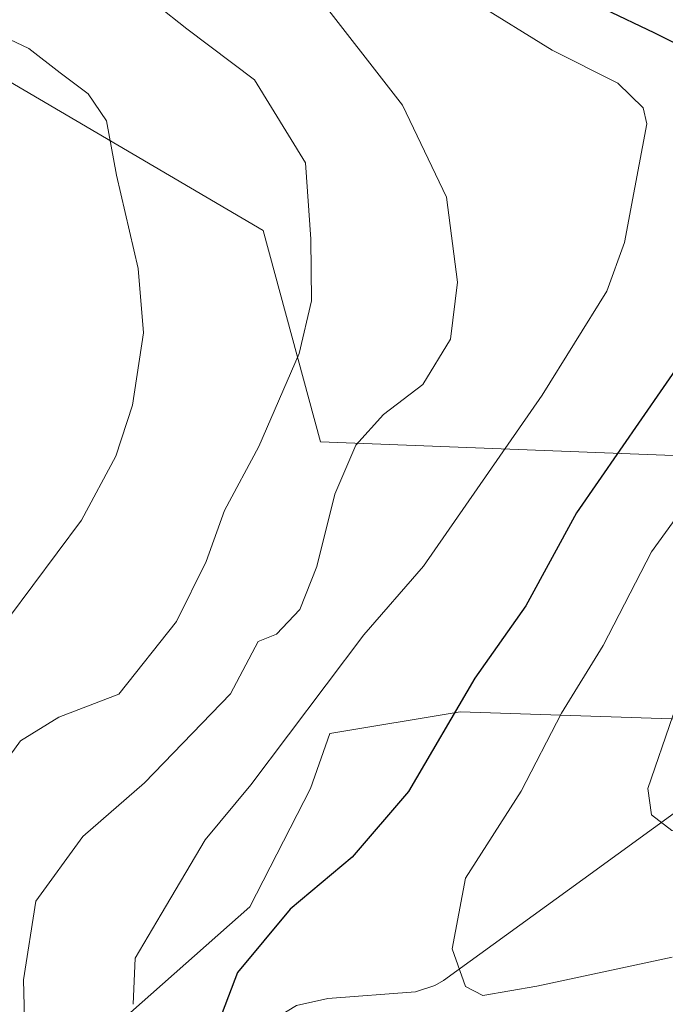
# Model space of a CAD drawing. Units: metres. Extents: x 579728 to 583161, y 4765911 to 4768265.
# Drawn here: x 581860 to 581912, y 4766649 to 4766729 of the extents above; entities that cross this region are included whole.
import ezdxf

# ---------------------------------------------------------------- set-up
doc = ezdxf.new("R2010")
doc.units = ezdxf.units.M
doc.header["$MEASUREMENT"] = 0
for name, color, linetype, lineweight in [('Arbolado forestal CxS', 92, 'Continuous', 0), ('Corriente natural lineal', 142, 'Continuous', 13), ('Curva de nivel maestra', 30, 'Continuous', 30), ('Curva de nivel normal', 30, 'Continuous', 0), ('Prado CxS', 92, 'Continuous', 0)]:
    doc.layers.add(name, color=color, linetype=linetype, lineweight=lineweight)

msp = doc.modelspace()

# ---------------------------------------------------------------- linework, layer by layer
at = {"layer": 'Arbolado forestal CxS', "color": 92, "linetype": 'Continuous', "lineweight": 0}
for points in [[(581934.4801, 4766731.7801, 202.3144), (581946.8001, 4766723.1801, 202.2776), (581950.6932, 4766719.0425, 203.3013), (581955.0801, 4766714.3801, 204.5188), (581957.1101, 4766712.9901, 205.0545), (581962.0801, 4766710.3501, 202.7684), (581966.7601, 4766708.6201, 203.1916), (581968.9001, 4766708.3901, 203.1944), (581973.2101, 4766708.2801, 203.4), (581973.8901, 4766708.2701, 203.6674), (581974.9887, 4766708.3402, 204.068), (581977.4687, 4766706.1304, 206.1162), (581966.8555, 4766699.3666, 206.9075), (581954.4701, 4766710.6301, 206.2305), (581946.6302, 4766703.0087, 206.971), (581938.7862, 4766688.5176, 208.5581), (581936.3261, 4766690.1069, 209.7477), (581930.3397, 4766693.2111, 212.9117), (581884.2579, 4766694.9979, 237.9531), (581879.5801, 4766712.1499, 241.5841), (581852.5781, 4766728.0005, 245.7845)], [(581938.7862, 4766688.5176, 208.5581), (581936.3261, 4766690.1069, 209.7477), (581930.3397, 4766693.2111, 212.9117), (581884.2579, 4766694.9979, 237.9531), (581879.5801, 4766712.1499, 241.5841), (581852.5781, 4766728.0005, 245.7845), (581850.7315, 4766729.0844, 245.6149), (581842.2163, 4766715.6431, 251.3585), (581809.4203, 4766707.1839, 261.159), (581770.2771, 4766698.7239, 274.4476), (581781.9141, 4766677.5728, 275.5533), (581789.3189, 4766665.9397, 274.4697), (581795.6665, 4766659.5937, 272.8768)], [(581795.6665, 4766659.5937, 272.8768), (581792.9413, 4766636.7229, 274.7824), (581784.3724, 4766617.5305, 270.5544), (581781.5359, 4766597.1617, 265.3138), (581797.7073, 4766579.0127, 257.4418), (581807.8397, 4766580.4509, 255.7046), (581820.9987, 4766590.8291, 251.3519), (581828.2245, 4766614.4455, 254.6565), (581835.8573, 4766629.6893, 252.0553), (581858.1673, 4766639.2555, 236.9454), (581878.5189, 4766657.2503, 227.2637), (581883.4386, 4766666.8563, 229.4467), (581885.0099, 4766671.3113, 230.223), (581895.5837, 4766673.0825, 225.3875), (581924.1629, 4766672.1398, 210.0146), (581928.7001, 4766671.9901, 208.8397)], [(581858.1673, 4766639.2555, 236.9454), (581878.5189, 4766657.2503, 227.2637), (581883.4386, 4766666.8563, 229.4467), (581885.0099, 4766671.3113, 230.223), (581895.5837, 4766673.0825, 225.3875), (581924.1629, 4766672.1398, 210.0146), (581928.7001, 4766671.9901, 208.8397), (581944.3901, 4766668.0701, 209.6772), (581956.7101, 4766667.6901, 210.0801), (581971.6264, 4766665.1175, 212.7925), (582012.7428, 4766653.5287, 213.6855), (582035.7616, 4766628.2874, 216.8502), (582051.6642, 4766605.6103, 216.869), (582034.9855, 4766609.2335, 222.0697), (582009.1461, 4766608.0657, 234.9052), (581993.2187, 4766617.8089, 236.776), (581988.4339, 4766618.9483, 237.7505), (581964.0729, 4766624.7531, 238.1572), (581930.6861, 4766619.7469, 242.1966), (581904.6865, 4766597.2935, 251.8157), (581887.3687, 4766569.6999, 259.0394), (581880.7669, 4766546.7295, 266.3348), (581862.2417, 4766524.6377, 272.5618)]]:
    msp.add_polyline3d(points, dxfattribs=at)
at = {"layer": 'Corriente natural lineal', "color": 142, "linetype": 'Continuous', "lineweight": 13}
for points in [[(581894.2242, 4766651.2695, 220.7203), (581905.5446, 4766659.4703, 217.158), (581922.4585, 4766671.7543, 210.5851), (581938.2189, 4766694.219, 209.355), (581944.1764, 4766705.0689, 207.0528), (581947.2794, 4766712.2981, 206.7874), (581951.4483, 4766720.5342, 202.3125)], [(581859.5801, 4766611.2311, 234.4786), (581865.3079, 4766620.2869, 231.77), (581866.5789, 4766623.7609, 230.8238), (581869.329, 4766630.2821, 229.3303), (581870.4533, 4766634.9678, 228.6177), (581871.086, 4766636.5113, 228.2475), (581874.4056, 4766641.8883, 226.7701), (581876.6685, 4766644.7348, 225.7217), (581880.0232, 4766647.8764, 224.4501), (581882.2989, 4766649.2351, 223.7114), (581884.8436, 4766649.8097, 223.0735), (581891.9584, 4766650.3601, 221.3463), (581893.5193, 4766650.8578, 220.9466), (581894.2242, 4766651.2695, 220.7203)]]:
    msp.add_polyline3d(points, dxfattribs=at)
at = {"layer": 'Curva de nivel maestra', "color": 30, "linetype": 'Continuous', "lineweight": 30, "elevation": 225, "flags": 128}
msp.add_lwpolyline([(581903.19, 4766732.1101), (581911.36, 4766728.2001), (581916.46, 4766725.6601), (581919.06, 4766724.4301), (581920.5, 4766721.4501), (581919.64, 4766716.9401), (581918.07, 4766710.5501), (581913.82, 4766701.9501), (581905.02, 4766689.2301), (581900.9, 4766681.6801), (581896.77, 4766675.8101), (581891.4, 4766666.6101), (581886.83, 4766661.2801), (581881.78, 4766657.0601), (581877.52, 4766651.9301), (581875.74, 4766647.2901)], dxfattribs=at)
at = {"layer": 'Curva de nivel normal', "color": 30, "linetype": 'Continuous', "lineweight": 0, "flags": 128}
for points, elevation in [([(581868.47, 4766732.44), (581873.4, 4766728.52), (581878.88, 4766724.37), (581883.03, 4766717.64), (581883.45, 4766711.44), (581883.52, 4766706.43), (581882.51, 4766702.18), (581879.25, 4766694.61), (581876.46, 4766689.41), (581874.96, 4766685.28), (581872.56, 4766680.41), (581867.88, 4766674.52), (581863, 4766672.65), (581859.91, 4766670.72), (581856.88, 4766666.55)], 240), ([(581883.59, 4766731.73), (581890.9, 4766722.32), (581894.47, 4766714.87), (581895.36, 4766707.97), (581894.8, 4766703.34), (581892.54, 4766699.66), (581889.35, 4766697.22), (581887.12, 4766694.72), (581885.42, 4766690.74), (581883.94, 4766684.88), (581882.56, 4766681.39), (581880.68, 4766679.39), (581879.2, 4766678.79), (581876.94, 4766674.54), (581869.95, 4766667.32), (581864.97, 4766662.97), (581861.14, 4766657.71), (581860.15, 4766651.34), (581860.46, 4766638.66), (581859.82, 4766628.66)], 235), ([(581869.03, 4766649.34), (581869.21, 4766653.09), (581871.32, 4766656.66), (581874.89, 4766662.68), (581878.58, 4766667.16), (581887.77, 4766679.34), (581892.6, 4766684.91), (581902.25, 4766698.78), (581907.48, 4766707.24), (581908.92, 4766711.18), (581909.77, 4766715.63), (581910.74, 4766720.8), (581910.43, 4766722.1), (581908.38, 4766724.1), (581903.05, 4766726.78), (581896.75, 4766730.68)], 230), ([(582017.25, 4766647.23), (582015.74, 4766648.4), (582009.02, 4766651.76), (581989.46, 4766660.18), (581978.74, 4766663.06), (581963.72, 4766663.62), (581949.41, 4766663.49), (581935.95, 4766662.69), (581919.86, 4766662.65), (581912.76, 4766663.44), (581911.12, 4766664.71), (581910.82, 4766666.87), (581912.83, 4766672.76), (581916.88, 4766680.92), (581919.03, 4766685.85), (581923, 4766691.39), (581926.77, 4766695.44), (581928.56, 4766699.67), (581929.96, 4766706), (581927.73, 4766714.63), (581926.99, 4766720.66), (581925.87, 4766723.97), (581920.81, 4766729.79)], 215), ([(581857.47, 4766728.38), (581860.58, 4766726.92), (581863.11, 4766724.94), (581865.39, 4766723.25), (581866.87, 4766721.06), (581867.7, 4766716.64), (581869.45, 4766709.06), (581869.89, 4766703.84), (581868.98, 4766697.98), (581867.64, 4766693.84), (581864.85, 4766688.64), (581858.92, 4766680.69)], 245), ([(581912.8, 4766653.16), (581901.8, 4766650.82), (581897.42, 4766650.06), (581896.02, 4766650.78), (581894.94, 4766653.84), (581896.02, 4766659.58), (581900.52, 4766666.63), (581903.81, 4766672.97), (581907.18, 4766678.47), (581911.11, 4766686.07), (581915.88, 4766692.65)], 220)]:
    msp.add_lwpolyline(points, dxfattribs=dict(at, elevation=elevation))
at = {"layer": 'Prado CxS', "color": 92, "linetype": 'Continuous', "lineweight": 0}
for points in [[(581938.7862, 4766688.5176, 208.5581), (581936.3261, 4766690.1069, 209.7477), (581930.3397, 4766693.2111, 212.9117), (581884.2579, 4766694.9979, 237.9531), (581879.5801, 4766712.1499, 241.5841), (581852.5781, 4766728.0005, 245.7845), (581850.7315, 4766729.0844, 245.6149), (581842.2163, 4766715.6431, 251.3585), (581809.4203, 4766707.1839, 261.159), (581770.2771, 4766698.7239, 274.4476), (581781.9141, 4766677.5728, 275.5533), (581789.3189, 4766665.9397, 274.4697), (581795.6665, 4766659.5937, 272.8768)], [(581852.5781, 4766728.0005, 245.7845), (581879.5801, 4766712.1499, 241.5841), (581884.2579, 4766694.9979, 237.9531), (581930.3397, 4766693.2111, 212.9117), (581936.3261, 4766690.1069, 209.7477), (581938.7862, 4766688.5176, 208.5581), (581935.3408, 4766682.1525, 208.1656), (581928.7001, 4766671.9901, 208.8397), (581924.1629, 4766672.1398, 210.0146), (581895.5837, 4766673.0825, 225.3875), (581885.0099, 4766671.3113, 230.223), (581883.4386, 4766666.8563, 229.4467), (581878.5189, 4766657.2503, 227.2637), (581858.1673, 4766639.2555, 236.9454)], [(581795.6665, 4766659.5937, 272.8768), (581792.9413, 4766636.7229, 274.7824), (581784.3724, 4766617.5305, 270.5544), (581781.5359, 4766597.1617, 265.3138), (581797.7073, 4766579.0127, 257.4418), (581807.8397, 4766580.4509, 255.7046), (581820.9987, 4766590.8291, 251.3519), (581828.2245, 4766614.4455, 254.6565), (581835.8573, 4766629.6893, 252.0553), (581858.1673, 4766639.2555, 236.9454), (581878.5189, 4766657.2503, 227.2637), (581883.4386, 4766666.8563, 229.4467), (581885.0099, 4766671.3113, 230.223), (581895.5837, 4766673.0825, 225.3875), (581924.1629, 4766672.1398, 210.0146), (581928.7001, 4766671.9901, 208.8397)]]:
    msp.add_polyline3d(points, dxfattribs=at)

doc.saveas('drawing.dxf')
